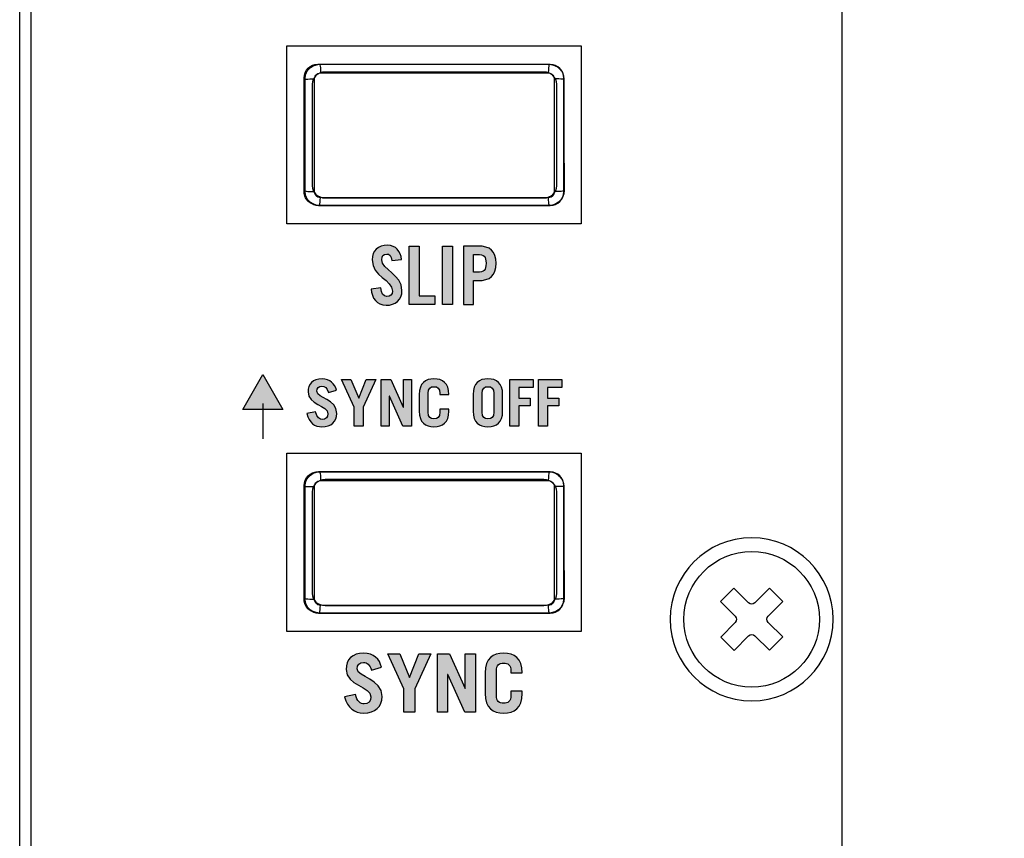
# Model space of a CAD drawing. Extents: x 0 to 11.8, y 0 to 14.3.
# Drawn here: x 0 to 1.7, y 7.5 to 8.9 of the extents above; entities that cross this region are included whole.
import ezdxf

# ---------------------------------------------------------------- set-up
doc = ezdxf.new("R2010")
doc.units = 0
doc.header["$MEASUREMENT"] = 0
for name, color, linetype in [('423_GRAY', 7, 'CONTINUOUS'), ('BLACK_LEXAN', 7, 'CONTINUOUS'), ('DARK_GRAY_LEXAN', 7, 'CONTINUOUS'), ('HARDWARE', 7, 'CONTINUOUS'), ('HOLES', 7, 'CONTINUOUS'), ('METAL', 7, 'CONTINUOUS'), ('OFF', 7, 'CONTINUOUS'), ('WHITE_TEXT_B', 7, 'CONTINUOUS')]:
    doc.layers.add(name, color=color, linetype=linetype)

# ---------------------------------------------------------------- blocks, each defined once
blk = doc.blocks.new('BLOCK_2')
at = {"layer": 'BLACK_LEXAN', "color": 7}
blk.add_open_spline([(5.038, 12.579), (5.038, 12.579), (5.038, 12.579), (5.038, 12.579), (5.0794, 12.579), (5.113, 12.6126), (5.113, 12.654), (5.113, 12.654), (5.113, 13.1), (5.113, 13.1), (5.113, 13.1), (5.113, 14.1), (5.113, 14.1), (5.113, 14.155), (5.068, 14.2), (5.013, 14.2), (5.013, 14.2), (3.963, 14.2), (3.963, 14.2), (3.908, 14.2), (3.863, 14.155), (3.863, 14.1), (3.863, 14.1), (3.863, 13.1), (3.863, 13.1), (3.863, 13.1), (3.863, 9.675), (3.863, 9.675), (3.863, 9.6198), (3.8182, 9.575), (3.763, 9.575), (3.763, 9.575), (3.7631, 9.575), (3.7631, 9.575), (3.7631, 9.575), (2.7624, 9.575), (2.7624, 9.575), (2.7624, 9.575), (2.7625, 9.575), (2.7625, 9.575), (2.7073, 9.575), (2.6625, 9.6198), (2.6625, 9.675), (2.6625, 9.675), (2.6625, 9.6749), (2.6625, 9.6749), (2.6625, 9.6749), (2.6625, 10.866), (2.6625, 10.866), (2.6625, 10.9157), (2.6989, 10.9569), (2.7464, 10.9646), (2.6977, 10.9654), (2.6585, 11.0051), (2.6585, 11.054), (2.6585, 11.054), (2.6585, 11.054), (2.6585, 11.054), (2.6585, 11.0427), (2.6493, 11.0335), (2.638, 11.0335), (2.6267, 11.0335), (2.6175, 11.0427), (2.6175, 11.054), (2.6175, 11.054), (2.6175, 11.054), (2.6175, 11.054), (2.6175, 11.0049), (2.5779, 10.965), (2.5288, 10.9646), (2.5763, 10.9568), (2.6125, 10.9157), (2.6125, 10.866), (2.6125, 10.866), (2.6125, 9.675), (2.6125, 9.675), (2.6125, 9.6198), (2.5677, 9.575), (2.5125, 9.575), (2.5125, 9.575), (2.5127, 9.575), (2.5127, 9.575), (2.5127, 9.575), (1.5129, 9.575), (1.5129, 9.575), (1.5129, 9.575), (1.513, 9.575), (1.513, 9.575), (1.4578, 9.575), (1.413, 9.6198), (1.413, 9.675), (1.413, 9.675), (1.413, 14.25), (1.413, 14.25), (1.413, 14.25), (0.05, 14.25), (0.05, 14.25), (0.0334, 14.25), (0.02, 14.2366), (0.02, 14.22), (0.02, 14.22), (0.02, 0.0498), (0.02, 0.0498), (0.02, 0.0334), (0.0335, 0.02), (0.05, 0.02), (0.05, 0.02), (3.862, 0.02), (3.862, 0.02), (3.862, 0.02), (3.862, 5.124), (3.862, 5.124), (3.862, 5.124), (5.113, 5.124), (5.113, 5.124), (5.113, 5.124), (5.113, 10.854), (5.113, 10.854), (5.113, 10.8954), (5.0794, 10.929), (5.038, 10.929), (5.038, 10.929), (5.038, 10.929), (5.038, 10.929), (4.969, 10.929), (4.913, 10.9849), (4.913, 11.054), (4.913, 11.054), (4.913, 12.454), (4.913, 12.454), (4.913, 12.523), (4.969, 12.579), (5.038, 12.579)], degree=3, knots=[0, 0, 0, 0, 1, 1, 1, 2, 2, 2, 3, 3, 3, 4, 4, 4, 5, 5, 5, 6, 6, 6, 7, 7, 7, 8, 8, 8, 9, 9, 9, 10, 10, 10, 11, 11, 11, 12, 12, 12, 13, 13, 13, 14, 14, 14, 15, 15, 15, 16, 16, 16, 17, 17, 17, 18, 18, 18, 19, 19, 19, 20, 20, 20, 21, 21, 21, 22, 22, 22, 23, 23, 23, 24, 24, 24, 25, 25, 25, 26, 26, 26, 27, 27, 27, 28, 28, 28, 29, 29, 29, 30, 30, 30, 31, 31, 31, 32, 32, 32, 33, 33, 33, 34, 34, 34, 35, 35, 35, 36, 36, 36, 37, 37, 37, 38, 38, 38, 39, 39, 39, 40, 40, 40, 41, 41, 41, 42, 42, 42, 43, 43, 43, 44, 44, 44, 44], dxfattribs=at)
blk = doc.blocks.new('BLOCK_407')
at = {"layer": '423_GRAY'}
h = blk.add_hatch(color=7, dxfattribs=at)
h.dxf.hatch_style = 2
h.paths.add_polyline_path([(0.3832, 8.2272), (0.4178, 8.2872), (0.4524, 8.2272)])
at = {"layer": '423_GRAY', "color": 7}
blk.add_lwpolyline([(0.3832, 8.2272), (0.4178, 8.2872), (0.4524, 8.2272), (0.3832, 8.2272)], dxfattribs=at)
blk = doc.blocks.new('BLOCK_406')
at = {"layer": '423_GRAY', "color": 7}
blk.add_lwpolyline([(0.4176, 8.2374), (0.4176, 8.1772)], dxfattribs=at)
at = {"layer": '423_GRAY'}
blk.add_blockref('BLOCK_407', (0, 0), dxfattribs=at)
blk = doc.blocks.new('BLOCK_428')
at = {"layer": '423_GRAY'}
h = blk.add_hatch(color=7, dxfattribs=at)
h.dxf.hatch_style = 2
edge = h.paths.add_edge_path()
edge.add_spline(control_points=[(0.5305, 8.2566), (0.5279, 8.2642), (0.5246, 8.2674), (0.5193, 8.2674), (0.5138, 8.2674), (0.5108, 8.2641), (0.5108, 8.2586), (0.5108, 8.2465), (0.545, 8.2456), (0.545, 8.2205), (0.545, 8.2068), (0.5356, 8.1976), (0.5195, 8.1976), (0.5071, 8.1976), (0.4974, 8.2044), (0.4933, 8.2202), (0.4933, 8.2202), (0.5084, 8.2234), (0.5084, 8.2234), (0.5102, 8.2137), (0.5157, 8.2103), (0.5203, 8.2103), (0.5256, 8.2103), (0.5297, 8.2139), (0.5297, 8.2199), (0.5297, 8.235), (0.4955, 8.2352), (0.4955, 8.2576), (0.4955, 8.2714), (0.5037, 8.28), (0.5196, 8.28), (0.5333, 8.28), (0.5416, 8.2719), (0.5443, 8.2606), (0.5443, 8.2606), (0.5305, 8.2566), (0.5305, 8.2566)], knot_values=[0, 0, 0, 0, 1, 1, 1, 2, 2, 2, 3, 3, 3, 4, 4, 4, 5, 5, 5, 6, 6, 6, 7, 7, 7, 8, 8, 8, 9, 9, 9, 10, 10, 10, 11, 11, 11, 12, 12, 12, 12], degree=3, periodic=1)
h = blk.add_hatch(color=7, dxfattribs=at)
h.dxf.hatch_style = 2
h.paths.add_polyline_path([(0.5826, 8.2466), (0.5956, 8.2789), (0.6119, 8.2789), (0.59, 8.2312), (0.59, 8.1988), (0.5747, 8.1988), (0.5747, 8.2312), (0.5528, 8.2789), (0.5692, 8.2789)])
h = blk.add_hatch(color=7, dxfattribs=at)
h.dxf.hatch_style = 2
h.paths.add_polyline_path([(0.6211, 8.1988), (0.6211, 8.2789), (0.6378, 8.2789), (0.6591, 8.2314), (0.6594, 8.2314), (0.6594, 8.2789), (0.6734, 8.2789), (0.6734, 8.1988), (0.6587, 8.1988), (0.6353, 8.2505), (0.6351, 8.2505), (0.6351, 8.1988)])
h = blk.add_hatch(color=7, dxfattribs=at)
h.dxf.hatch_style = 2
edge = h.paths.add_edge_path()
edge.add_spline(control_points=[(0.702, 8.2225), (0.702, 8.2136), (0.7059, 8.2112), (0.712, 8.2112), (0.7181, 8.2112), (0.722, 8.2136), (0.722, 8.2225), (0.722, 8.2225), (0.722, 8.2279), (0.722, 8.2279), (0.722, 8.2279), (0.7374, 8.2279), (0.7374, 8.2279), (0.7374, 8.2279), (0.7374, 8.2245), (0.7374, 8.2245), (0.7374, 8.2048), (0.7269, 8.1976), (0.712, 8.1976), (0.6972, 8.1976), (0.6867, 8.2048), (0.6867, 8.2245), (0.6867, 8.2245), (0.6867, 8.2532), (0.6867, 8.2532), (0.6867, 8.2729), (0.6972, 8.28), (0.712, 8.28), (0.7269, 8.28), (0.7374, 8.2729), (0.7374, 8.2532), (0.7374, 8.2532), (0.7374, 8.253), (0.7374, 8.253), (0.7374, 8.253), (0.722, 8.253), (0.722, 8.253), (0.722, 8.253), (0.722, 8.2552), (0.722, 8.2552), (0.722, 8.2641), (0.7181, 8.2665), (0.712, 8.2665), (0.7059, 8.2665), (0.702, 8.2641), (0.702, 8.2552), (0.702, 8.2552), (0.702, 8.2225), (0.702, 8.2225)], knot_values=[0, 0, 0, 0, 1, 1, 1, 2, 2, 2, 3, 3, 3, 4, 4, 4, 5, 5, 5, 6, 6, 6, 7, 7, 7, 8, 8, 8, 9, 9, 9, 10, 10, 10, 11, 11, 11, 12, 12, 12, 13, 13, 13, 14, 14, 14, 15, 15, 15, 16, 16, 16, 16], degree=3, periodic=1)
h = blk.add_hatch(color=7, dxfattribs=at)
h.dxf.hatch_style = 2
edge = h.paths.add_edge_path()
edge.add_spline(control_points=[(0.7794, 8.2532), (0.7794, 8.2729), (0.7898, 8.28), (0.8047, 8.28), (0.8196, 8.28), (0.83, 8.2729), (0.83, 8.2532), (0.83, 8.2532), (0.83, 8.2245), (0.83, 8.2245), (0.83, 8.2048), (0.8196, 8.1976), (0.8047, 8.1976), (0.7898, 8.1976), (0.7794, 8.2048), (0.7794, 8.2245), (0.7794, 8.2245), (0.7794, 8.2532), (0.7794, 8.2532)], knot_values=[0, 0, 0, 0, 1, 1, 1, 2, 2, 2, 3, 3, 3, 4, 4, 4, 5, 5, 5, 6, 6, 6, 6], degree=3, periodic=1)
edge = h.paths.add_edge_path()
edge.add_spline(control_points=[(0.7947, 8.2225), (0.7947, 8.2136), (0.7986, 8.2112), (0.8047, 8.2112), (0.8108, 8.2112), (0.8147, 8.2136), (0.8147, 8.2225), (0.8147, 8.2225), (0.8147, 8.2552), (0.8147, 8.2552), (0.8147, 8.2641), (0.8108, 8.2665), (0.8047, 8.2665), (0.7986, 8.2665), (0.7947, 8.2641), (0.7947, 8.2552), (0.7947, 8.2552), (0.7947, 8.2225), (0.7947, 8.2225)], knot_values=[0, 0, 0, 0, 1, 1, 1, 2, 2, 2, 3, 3, 3, 4, 4, 4, 5, 5, 5, 6, 6, 6, 6], degree=3, periodic=1)
h = blk.add_hatch(color=7, dxfattribs=at)
h.dxf.hatch_style = 2
h.paths.add_polyline_path([(0.8425, 8.1988), (0.8425, 8.2789), (0.8825, 8.2789), (0.8825, 8.2654), (0.8578, 8.2654), (0.8578, 8.2469), (0.8771, 8.2469), (0.8771, 8.2334), (0.8578, 8.2334), (0.8578, 8.1988)])
h = blk.add_hatch(color=7, dxfattribs=at)
h.dxf.hatch_style = 2
h.paths.add_polyline_path([(0.8918, 8.1988), (0.8918, 8.2789), (0.9318, 8.2789), (0.9318, 8.2654), (0.9071, 8.2654), (0.9071, 8.2469), (0.9265, 8.2469), (0.9265, 8.2334), (0.9071, 8.2334), (0.9071, 8.1988)])
for points in [[(0.5826, 8.2466), (0.5956, 8.2789), (0.6119, 8.2789), (0.59, 8.2312), (0.59, 8.1988), (0.5747, 8.1988), (0.5747, 8.2312), (0.5528, 8.2789), (0.5692, 8.2789), (0.5826, 8.2466)], [(0.6211, 8.1988), (0.6211, 8.2789), (0.6378, 8.2789), (0.6591, 8.2314), (0.6594, 8.2314), (0.6594, 8.2789), (0.6734, 8.2789), (0.6734, 8.1988), (0.6587, 8.1988), (0.6353, 8.2505), (0.6351, 8.2505), (0.6351, 8.1988), (0.6211, 8.1988)], [(0.8425, 8.1988), (0.8425, 8.2789), (0.8825, 8.2789), (0.8825, 8.2654), (0.8578, 8.2654), (0.8578, 8.2469), (0.8771, 8.2469), (0.8771, 8.2334), (0.8578, 8.2334), (0.8578, 8.1988), (0.8425, 8.1988)], [(0.8918, 8.1988), (0.8918, 8.2789), (0.9318, 8.2789), (0.9318, 8.2654), (0.9071, 8.2654), (0.9071, 8.2469), (0.9265, 8.2469), (0.9265, 8.2334), (0.9071, 8.2334), (0.9071, 8.1988), (0.8918, 8.1988)]]:
    blk.add_lwpolyline(points, dxfattribs=at)
for points, knots in [([(0.5305, 8.2566), (0.5279, 8.2642), (0.5246, 8.2674), (0.5193, 8.2674), (0.5138, 8.2674), (0.5108, 8.2641), (0.5108, 8.2586), (0.5108, 8.2465), (0.545, 8.2456), (0.545, 8.2205), (0.545, 8.2068), (0.5356, 8.1976), (0.5195, 8.1976), (0.5071, 8.1976), (0.4974, 8.2044), (0.4933, 8.2202), (0.4933, 8.2202), (0.5084, 8.2234), (0.5084, 8.2234), (0.5102, 8.2137), (0.5157, 8.2103), (0.5203, 8.2103), (0.5256, 8.2103), (0.5297, 8.2139), (0.5297, 8.2199), (0.5297, 8.235), (0.4955, 8.2352), (0.4955, 8.2576), (0.4955, 8.2714), (0.5037, 8.28), (0.5196, 8.28), (0.5333, 8.28), (0.5416, 8.2719), (0.5443, 8.2606), (0.5443, 8.2606), (0.5305, 8.2566), (0.5305, 8.2566)], [0, 0, 0, 0, 1, 1, 1, 2, 2, 2, 3, 3, 3, 4, 4, 4, 5, 5, 5, 6, 6, 6, 7, 7, 7, 8, 8, 8, 9, 9, 9, 10, 10, 10, 11, 11, 11, 12, 12, 12, 12]), ([(0.702, 8.2225), (0.702, 8.2136), (0.7059, 8.2112), (0.712, 8.2112), (0.7181, 8.2112), (0.722, 8.2136), (0.722, 8.2225), (0.722, 8.2225), (0.722, 8.2279), (0.722, 8.2279), (0.722, 8.2279), (0.7374, 8.2279), (0.7374, 8.2279), (0.7374, 8.2279), (0.7374, 8.2245), (0.7374, 8.2245), (0.7374, 8.2048), (0.7269, 8.1976), (0.712, 8.1976), (0.6972, 8.1976), (0.6867, 8.2048), (0.6867, 8.2245), (0.6867, 8.2245), (0.6867, 8.2532), (0.6867, 8.2532), (0.6867, 8.2729), (0.6972, 8.28), (0.712, 8.28), (0.7269, 8.28), (0.7374, 8.2729), (0.7374, 8.2532), (0.7374, 8.2532), (0.7374, 8.253), (0.7374, 8.253), (0.7374, 8.253), (0.722, 8.253), (0.722, 8.253), (0.722, 8.253), (0.722, 8.2552), (0.722, 8.2552), (0.722, 8.2641), (0.7181, 8.2665), (0.712, 8.2665), (0.7059, 8.2665), (0.702, 8.2641), (0.702, 8.2552), (0.702, 8.2552), (0.702, 8.2225), (0.702, 8.2225)], [0, 0, 0, 0, 1, 1, 1, 2, 2, 2, 3, 3, 3, 4, 4, 4, 5, 5, 5, 6, 6, 6, 7, 7, 7, 8, 8, 8, 9, 9, 9, 10, 10, 10, 11, 11, 11, 12, 12, 12, 13, 13, 13, 14, 14, 14, 15, 15, 15, 16, 16, 16, 16]), ([(0.7794, 8.2532), (0.7794, 8.2729), (0.7898, 8.28), (0.8047, 8.28), (0.8196, 8.28), (0.83, 8.2729), (0.83, 8.2532), (0.83, 8.2532), (0.83, 8.2245), (0.83, 8.2245), (0.83, 8.2048), (0.8196, 8.1976), (0.8047, 8.1976), (0.7898, 8.1976), (0.7794, 8.2048), (0.7794, 8.2245), (0.7794, 8.2245), (0.7794, 8.2532), (0.7794, 8.2532)], [0, 0, 0, 0, 1, 1, 1, 2, 2, 2, 3, 3, 3, 4, 4, 4, 5, 5, 5, 6, 6, 6, 6]), ([(0.7947, 8.2225), (0.7947, 8.2136), (0.7986, 8.2112), (0.8047, 8.2112), (0.8108, 8.2112), (0.8147, 8.2136), (0.8147, 8.2225), (0.8147, 8.2225), (0.8147, 8.2552), (0.8147, 8.2552), (0.8147, 8.2641), (0.8108, 8.2665), (0.8047, 8.2665), (0.7986, 8.2665), (0.7947, 8.2641), (0.7947, 8.2552), (0.7947, 8.2552), (0.7947, 8.2225), (0.7947, 8.2225)], [0, 0, 0, 0, 1, 1, 1, 2, 2, 2, 3, 3, 3, 4, 4, 4, 5, 5, 5, 6, 6, 6, 6])]:
    blk.add_open_spline(points, degree=3, knots=knots, dxfattribs=at)
blk = doc.blocks.new('BLOCK_443')
at = {"layer": 'WHITE_TEXT_B'}
h = blk.add_hatch(color=7, dxfattribs=at)
h.dxf.hatch_style = 2
edge = h.paths.add_edge_path()
edge.add_spline(control_points=[(0.6047, 7.7795), (0.6015, 7.7889), (0.5974, 7.793), (0.5907, 7.793), (0.5839, 7.793), (0.5801, 7.7888), (0.5801, 7.782), (0.5801, 7.7669), (0.6229, 7.7658), (0.6229, 7.7344), (0.6229, 7.7172), (0.6111, 7.7058), (0.591, 7.7058), (0.5754, 7.7058), (0.5633, 7.7143), (0.5582, 7.734), (0.5582, 7.734), (0.5771, 7.738), (0.5771, 7.738), (0.5793, 7.7259), (0.5863, 7.7216), (0.5919, 7.7216), (0.5986, 7.7216), (0.6037, 7.7261), (0.6037, 7.7336), (0.6037, 7.7524), (0.561, 7.7527), (0.561, 7.7808), (0.561, 7.798), (0.5713, 7.8088), (0.5911, 7.8088), (0.6082, 7.8088), (0.6186, 7.7987), (0.6219, 7.7845), (0.6219, 7.7845), (0.6047, 7.7795), (0.6047, 7.7795)], knot_values=[0, 0, 0, 0, 1, 1, 1, 2, 2, 2, 3, 3, 3, 4, 4, 4, 5, 5, 5, 6, 6, 6, 7, 7, 7, 8, 8, 8, 9, 9, 9, 10, 10, 10, 11, 11, 11, 12, 12, 12, 12], degree=3, periodic=1)
h = blk.add_hatch(color=7, dxfattribs=at)
h.dxf.hatch_style = 2
h.paths.add_polyline_path([(0.6699, 7.767), (0.6861, 7.8074), (0.7065, 7.8074), (0.6792, 7.7477), (0.6792, 7.7072), (0.66, 7.7072), (0.66, 7.7477), (0.6327, 7.8074), (0.6531, 7.8074)])
h = blk.add_hatch(color=7, dxfattribs=at)
h.dxf.hatch_style = 2
h.paths.add_polyline_path([(0.7179, 7.7072), (0.7179, 7.8074), (0.7389, 7.8074), (0.7656, 7.748), (0.7658, 7.748), (0.7658, 7.8074), (0.7833, 7.8074), (0.7833, 7.7072), (0.765, 7.7072), (0.7357, 7.7719), (0.7354, 7.7719), (0.7354, 7.7072)])
h = blk.add_hatch(color=7, dxfattribs=at)
h.dxf.hatch_style = 2
edge = h.paths.add_edge_path()
edge.add_spline(control_points=[(0.8192, 7.7369), (0.8192, 7.7258), (0.824, 7.7227), (0.8317, 7.7227), (0.8393, 7.7227), (0.8442, 7.7258), (0.8442, 7.7369), (0.8442, 7.7369), (0.8442, 7.7436), (0.8442, 7.7436), (0.8442, 7.7436), (0.8633, 7.7436), (0.8633, 7.7436), (0.8633, 7.7436), (0.8633, 7.7394), (0.8633, 7.7394), (0.8633, 7.7147), (0.8503, 7.7058), (0.8317, 7.7058), (0.8131, 7.7058), (0.8, 7.7147), (0.8, 7.7394), (0.8, 7.7394), (0.8, 7.7752), (0.8, 7.7752), (0.8, 7.7999), (0.8131, 7.8088), (0.8317, 7.8088), (0.8503, 7.8088), (0.8633, 7.7999), (0.8633, 7.7752), (0.8633, 7.7752), (0.8633, 7.7749), (0.8633, 7.7749), (0.8633, 7.7749), (0.8442, 7.7749), (0.8442, 7.7749), (0.8442, 7.7749), (0.8442, 7.7777), (0.8442, 7.7777), (0.8442, 7.7888), (0.8393, 7.7919), (0.8317, 7.7919), (0.824, 7.7919), (0.8192, 7.7888), (0.8192, 7.7777), (0.8192, 7.7777), (0.8192, 7.7369), (0.8192, 7.7369)], knot_values=[0, 0, 0, 0, 1, 1, 1, 2, 2, 2, 3, 3, 3, 4, 4, 4, 5, 5, 5, 6, 6, 6, 7, 7, 7, 8, 8, 8, 9, 9, 9, 10, 10, 10, 11, 11, 11, 12, 12, 12, 13, 13, 13, 14, 14, 14, 15, 15, 15, 16, 16, 16, 16], degree=3, periodic=1)
for points in [[(0.6699, 7.767), (0.6861, 7.8074), (0.7065, 7.8074), (0.6792, 7.7477), (0.6792, 7.7072), (0.66, 7.7072), (0.66, 7.7477), (0.6327, 7.8074), (0.6531, 7.8074), (0.6699, 7.767)], [(0.7179, 7.7072), (0.7179, 7.8074), (0.7389, 7.8074), (0.7656, 7.748), (0.7658, 7.748), (0.7658, 7.8074), (0.7833, 7.8074), (0.7833, 7.7072), (0.765, 7.7072), (0.7357, 7.7719), (0.7354, 7.7719), (0.7354, 7.7072), (0.7179, 7.7072)]]:
    blk.add_lwpolyline(points, dxfattribs=at)
for points, knots in [([(0.6047, 7.7795), (0.6015, 7.7889), (0.5974, 7.793), (0.5907, 7.793), (0.5839, 7.793), (0.5801, 7.7888), (0.5801, 7.782), (0.5801, 7.7669), (0.6229, 7.7658), (0.6229, 7.7344), (0.6229, 7.7172), (0.6111, 7.7058), (0.591, 7.7058), (0.5754, 7.7058), (0.5633, 7.7143), (0.5582, 7.734), (0.5582, 7.734), (0.5771, 7.738), (0.5771, 7.738), (0.5793, 7.7259), (0.5863, 7.7216), (0.5919, 7.7216), (0.5986, 7.7216), (0.6037, 7.7261), (0.6037, 7.7336), (0.6037, 7.7524), (0.561, 7.7527), (0.561, 7.7808), (0.561, 7.798), (0.5713, 7.8088), (0.5911, 7.8088), (0.6082, 7.8088), (0.6186, 7.7987), (0.6219, 7.7845), (0.6219, 7.7845), (0.6047, 7.7795), (0.6047, 7.7795)], [0, 0, 0, 0, 1, 1, 1, 2, 2, 2, 3, 3, 3, 4, 4, 4, 5, 5, 5, 6, 6, 6, 7, 7, 7, 8, 8, 8, 9, 9, 9, 10, 10, 10, 11, 11, 11, 12, 12, 12, 12]), ([(0.8192, 7.7369), (0.8192, 7.7258), (0.824, 7.7227), (0.8317, 7.7227), (0.8393, 7.7227), (0.8442, 7.7258), (0.8442, 7.7369), (0.8442, 7.7369), (0.8442, 7.7436), (0.8442, 7.7436), (0.8442, 7.7436), (0.8633, 7.7436), (0.8633, 7.7436), (0.8633, 7.7436), (0.8633, 7.7394), (0.8633, 7.7394), (0.8633, 7.7147), (0.8503, 7.7058), (0.8317, 7.7058), (0.8131, 7.7058), (0.8, 7.7147), (0.8, 7.7394), (0.8, 7.7394), (0.8, 7.7752), (0.8, 7.7752), (0.8, 7.7999), (0.8131, 7.8088), (0.8317, 7.8088), (0.8503, 7.8088), (0.8633, 7.7999), (0.8633, 7.7752), (0.8633, 7.7752), (0.8633, 7.7749), (0.8633, 7.7749), (0.8633, 7.7749), (0.8442, 7.7749), (0.8442, 7.7749), (0.8442, 7.7749), (0.8442, 7.7777), (0.8442, 7.7777), (0.8442, 7.7888), (0.8393, 7.7919), (0.8317, 7.7919), (0.824, 7.7919), (0.8192, 7.7888), (0.8192, 7.7777), (0.8192, 7.7777), (0.8192, 7.7369), (0.8192, 7.7369)], [0, 0, 0, 0, 1, 1, 1, 2, 2, 2, 3, 3, 3, 4, 4, 4, 5, 5, 5, 6, 6, 6, 7, 7, 7, 8, 8, 8, 9, 9, 9, 10, 10, 10, 11, 11, 11, 12, 12, 12, 13, 13, 13, 14, 14, 14, 15, 15, 15, 16, 16, 16, 16])]:
    blk.add_open_spline(points, degree=3, knots=knots, dxfattribs=at)
blk = doc.blocks.new('BLOCK_448')
at = {"layer": 'WHITE_TEXT_B'}
h = blk.add_hatch(color=7, dxfattribs=at)
h.dxf.hatch_style = 2
edge = h.paths.add_edge_path()
edge.add_spline(control_points=[(0.6398, 8.4833), (0.6391, 8.4919), (0.6346, 8.4944), (0.6307, 8.4944), (0.6251, 8.4944), (0.6221, 8.4908), (0.6221, 8.4845), (0.6221, 8.4674), (0.657, 8.4592), (0.657, 8.432), (0.657, 8.4155), (0.6459, 8.4064), (0.6298, 8.4064), (0.6139, 8.4064), (0.6047, 8.4191), (0.604, 8.4341), (0.604, 8.4341), (0.6204, 8.4365), (0.6204, 8.4365), (0.6211, 8.4264), (0.6251, 8.4214), (0.6307, 8.4214), (0.6366, 8.4214), (0.6407, 8.4245), (0.6407, 8.4305), (0.6407, 8.4504), (0.6057, 8.4556), (0.6057, 8.4844), (0.6057, 8.5003), (0.6154, 8.5094), (0.6323, 8.5094), (0.6464, 8.5094), (0.6547, 8.4992), (0.6562, 8.4851), (0.6562, 8.4851), (0.6398, 8.4833), (0.6398, 8.4833)], knot_values=[0, 0, 0, 0, 1, 1, 1, 2, 2, 2, 3, 3, 3, 4, 4, 4, 5, 5, 5, 6, 6, 6, 7, 7, 7, 8, 8, 8, 9, 9, 9, 10, 10, 10, 11, 11, 11, 12, 12, 12, 12], degree=3, periodic=1)
h = blk.add_hatch(color=7, dxfattribs=at)
h.dxf.hatch_style = 2
h.paths.add_polyline_path([(0.6693, 8.4077), (0.6693, 8.508), (0.6865, 8.508), (0.6865, 8.4227), (0.7136, 8.4227), (0.7136, 8.4077)])
h = blk.add_hatch(color=7, dxfattribs=at)
h.dxf.hatch_style = 2
h.paths.add_polyline_path([(0.7265, 8.4077), (0.7265, 8.508), (0.7437, 8.508), (0.7437, 8.4077)])
h = blk.add_hatch(color=7, dxfattribs=at)
h.dxf.hatch_style = 2
edge = h.paths.add_edge_path()
edge.add_spline(control_points=[(0.7628, 8.4077), (0.7628, 8.4077), (0.7628, 8.508), (0.7628, 8.508), (0.7628, 8.508), (0.7875, 8.508), (0.7875, 8.508), (0.8087, 8.508), (0.8186, 8.4998), (0.8186, 8.4784), (0.8186, 8.457), (0.8087, 8.4488), (0.7875, 8.4488), (0.7875, 8.4488), (0.78, 8.4488), (0.78, 8.4488), (0.78, 8.4488), (0.78, 8.4077), (0.78, 8.4077), (0.78, 8.4077), (0.7628, 8.4077), (0.7628, 8.4077)], knot_values=[0, 0, 0, 0, 1, 1, 1, 2, 2, 2, 3, 3, 3, 4, 4, 4, 5, 5, 5, 6, 6, 6, 7, 7, 7, 7], degree=3, periodic=1)
edge = h.paths.add_edge_path()
edge.add_spline(control_points=[(0.78, 8.463), (0.78, 8.463), (0.7866, 8.463), (0.7866, 8.463), (0.7979, 8.463), (0.8014, 8.4665), (0.8014, 8.4784), (0.8014, 8.4903), (0.7979, 8.4938), (0.7866, 8.4938), (0.7866, 8.4938), (0.78, 8.4938), (0.78, 8.4938), (0.78, 8.4938), (0.78, 8.463), (0.78, 8.463)], knot_values=[0, 0, 0, 0, 1, 1, 1, 2, 2, 2, 3, 3, 3, 4, 4, 4, 5, 5, 5, 5], degree=3, periodic=1)
for points in [[(0.6693, 8.4077), (0.6693, 8.508), (0.6865, 8.508), (0.6865, 8.4227), (0.7136, 8.4227), (0.7136, 8.4077), (0.6693, 8.4077)], [(0.7265, 8.4077), (0.7265, 8.508), (0.7437, 8.508), (0.7437, 8.4077), (0.7265, 8.4077)]]:
    blk.add_lwpolyline(points, dxfattribs=at)
for points, knots in [([(0.6398, 8.4833), (0.6391, 8.4919), (0.6346, 8.4944), (0.6307, 8.4944), (0.6251, 8.4944), (0.6221, 8.4908), (0.6221, 8.4845), (0.6221, 8.4674), (0.657, 8.4592), (0.657, 8.432), (0.657, 8.4155), (0.6459, 8.4064), (0.6298, 8.4064), (0.6139, 8.4064), (0.6047, 8.4191), (0.604, 8.4341), (0.604, 8.4341), (0.6204, 8.4365), (0.6204, 8.4365), (0.6211, 8.4264), (0.6251, 8.4214), (0.6307, 8.4214), (0.6366, 8.4214), (0.6407, 8.4245), (0.6407, 8.4305), (0.6407, 8.4504), (0.6057, 8.4556), (0.6057, 8.4844), (0.6057, 8.5003), (0.6154, 8.5094), (0.6323, 8.5094), (0.6464, 8.5094), (0.6547, 8.4992), (0.6562, 8.4851), (0.6562, 8.4851), (0.6398, 8.4833), (0.6398, 8.4833)], [0, 0, 0, 0, 1, 1, 1, 2, 2, 2, 3, 3, 3, 4, 4, 4, 5, 5, 5, 6, 6, 6, 7, 7, 7, 8, 8, 8, 9, 9, 9, 10, 10, 10, 11, 11, 11, 12, 12, 12, 12]), ([(0.7628, 8.4077), (0.7628, 8.4077), (0.7628, 8.508), (0.7628, 8.508), (0.7628, 8.508), (0.7875, 8.508), (0.7875, 8.508), (0.8087, 8.508), (0.8186, 8.4998), (0.8186, 8.4784), (0.8186, 8.457), (0.8087, 8.4488), (0.7875, 8.4488), (0.7875, 8.4488), (0.78, 8.4488), (0.78, 8.4488), (0.78, 8.4488), (0.78, 8.4077), (0.78, 8.4077), (0.78, 8.4077), (0.7628, 8.4077), (0.7628, 8.4077)], [0, 0, 0, 0, 1, 1, 1, 2, 2, 2, 3, 3, 3, 4, 4, 4, 5, 5, 5, 6, 6, 6, 7, 7, 7, 7]), ([(0.78, 8.463), (0.78, 8.463), (0.7866, 8.463), (0.7866, 8.463), (0.7979, 8.463), (0.8014, 8.4665), (0.8014, 8.4784), (0.8014, 8.4903), (0.7979, 8.4938), (0.7866, 8.4938), (0.7866, 8.4938), (0.78, 8.4938), (0.78, 8.4938), (0.78, 8.4938), (0.78, 8.463), (0.78, 8.463)], [0, 0, 0, 0, 1, 1, 1, 2, 2, 2, 3, 3, 3, 4, 4, 4, 5, 5, 5, 5])]:
    blk.add_open_spline(points, degree=3, knots=knots, dxfattribs=at)
blk = doc.blocks.new('BLOCK_767')
at = {"layer": 'HARDWARE', "color": 7}
for points in [[(1.3113, 7.8976), (1.2862, 7.8724)], [(1.2527, 7.8388), (1.2276, 7.8136)], [(1.3114, 7.8366), (1.2886, 7.8137)]]:
    blk.add_lwpolyline(points, dxfattribs=at)
for points, knots in [([(1.3745, 7.867), (1.3745, 7.9313), (1.3223, 7.9835), (1.258, 7.9835), (1.1937, 7.9835), (1.1415, 7.9313), (1.1415, 7.867), (1.1415, 7.8027), (1.1937, 7.7505), (1.258, 7.7505), (1.3223, 7.7505), (1.3745, 7.8027), (1.3745, 7.867)], [0, 0, 0, 0, 1, 1, 1, 2, 2, 2, 3, 3, 3, 4, 4, 4, 4]), ([(1.2633, 7.8952), (1.2633, 7.8952), (1.2884, 7.9204), (1.2884, 7.9204), (1.2884, 7.9204), (1.3113, 7.8976), (1.3113, 7.8976), (1.3113, 7.8976), (1.2862, 7.8724), (1.2862, 7.8724), (1.2832, 7.8694), (1.2833, 7.8647), (1.2862, 7.8617), (1.2862, 7.8617), (1.3114, 7.8366), (1.3114, 7.8366), (1.3114, 7.8366), (1.2886, 7.8137), (1.2886, 7.8137), (1.2886, 7.8137), (1.2634, 7.8388), (1.2634, 7.8388), (1.2604, 7.8418), (1.2557, 7.8418), (1.2527, 7.8388), (1.2527, 7.8388), (1.2276, 7.8136), (1.2276, 7.8136), (1.2276, 7.8136), (1.2047, 7.8364), (1.2047, 7.8364), (1.2047, 7.8364), (1.2298, 7.8616), (1.2298, 7.8616), (1.2328, 7.8646), (1.2328, 7.8693), (1.2298, 7.8723), (1.2298, 7.8723), (1.2046, 7.8974), (1.2046, 7.8974), (1.2046, 7.8974), (1.2274, 7.9203), (1.2274, 7.9203), (1.2274, 7.9203), (1.2526, 7.8952), (1.2526, 7.8952), (1.2556, 7.8922), (1.2603, 7.8923), (1.2633, 7.8952)], [0, 0, 0, 0, 1, 1, 1, 2, 2, 2, 3, 3, 3, 4, 4, 4, 5, 5, 5, 6, 6, 6, 7, 7, 7, 8, 8, 8, 9, 9, 9, 10, 10, 10, 11, 11, 11, 12, 12, 12, 13, 13, 13, 14, 14, 14, 15, 15, 15, 16, 16, 16, 16])]:
    blk.add_open_spline(points, degree=3, knots=knots, dxfattribs=at)
blk = doc.blocks.new('BLOCK_766')
at = {"layer": 'HARDWARE'}
blk.add_blockref('BLOCK_767', (0, 0), dxfattribs=at)
blk = doc.blocks.new('BLOCK_862')
at = {"layer": 'OFF', "color": 7}
for points in [[(0.4901, 8.7949), (0.4907, 8.8005), (0.4926, 8.8059), (0.4957, 8.8107), (0.4997, 8.8147), (0.5045, 8.8178), (0.5098, 8.8196), (0.5155, 8.8203)], [(0.5155, 8.8203), (0.6139, 8.8205), (0.7127, 8.8206), (0.8115, 8.8205), (0.91, 8.8203)], [(0.5155, 8.8203), (0.5159, 8.8195), (0.5163, 8.8173), (0.5167, 8.8141), (0.5169, 8.81), (0.517, 8.8054)], [(0.91, 8.8203), (0.9095, 8.8195), (0.9092, 8.8173), (0.9088, 8.8141), (0.9086, 8.81), (0.9085, 8.8054)], [(0.91, 8.8203), (0.9156, 8.8196), (0.921, 8.8178), (0.9258, 8.8147), (0.9298, 8.8107), (0.9328, 8.8059), (0.9347, 8.8005), (0.9354, 8.7949)], [(0.5069, 8.7951), (0.5071, 8.7974), (0.5079, 8.7996), (0.5091, 8.8015), (0.5107, 8.8032), (0.5126, 8.8044), (0.5147, 8.8051), (0.517, 8.8054)], [(0.517, 8.8054), (0.6147, 8.8056), (0.7127, 8.8057), (0.8108, 8.8056), (0.9085, 8.8054)], [(0.9085, 8.8054), (0.9108, 8.8051), (0.9129, 8.8044), (0.9148, 8.8032), (0.9164, 8.8015), (0.9176, 8.7996), (0.9183, 8.7974), (0.9186, 8.7951)], [(0.4901, 8.7949), (0.4908, 8.7949), (0.4926, 8.795), (0.4953, 8.795), (0.4988, 8.7951)], [(0.4901, 8.6988), (0.4901, 8.7949)], [(0.4988, 8.7951), (0.5069, 8.7951)], [(0.5068, 8.698), (0.5069, 8.7951)], [(0.9354, 8.7949), (0.9347, 8.7949), (0.9329, 8.795), (0.9302, 8.795), (0.9267, 8.7951), (0.9186, 8.7951)], [(0.9186, 8.7951), (0.9186, 8.698)], [(0.9354, 8.7949), (0.9354, 8.6988)], [(0.4899, 8.6033), (0.4901, 8.6988)], [(0.5066, 8.6015), (0.5068, 8.698)], [(0.9186, 8.698), (0.9188, 8.6015)], [(0.9354, 8.6988), (0.9356, 8.6033)], [(0.4899, 8.6033), (0.4905, 8.6028), (0.4923, 8.6024), (0.495, 8.602), (0.4985, 8.6017), (0.5025, 8.6015), (0.5066, 8.6015)], [(0.5152, 8.5779), (0.5095, 8.5785), (0.5042, 8.5804), (0.4994, 8.5835), (0.4954, 8.5875), (0.4924, 8.5923), (0.4905, 8.5977), (0.4899, 8.6033)], [(0.5167, 8.5912), (0.5144, 8.5914), (0.5123, 8.5922), (0.5104, 8.5934), (0.5088, 8.595), (0.5076, 8.597), (0.5069, 8.5992), (0.5066, 8.6015)], [(0.9188, 8.6015), (0.9186, 8.5992), (0.9179, 8.597), (0.9167, 8.595), (0.9151, 8.5934), (0.9132, 8.5922), (0.9111, 8.5914), (0.9088, 8.5912)], [(0.9356, 8.6033), (0.935, 8.5977), (0.9331, 8.5923), (0.9301, 8.5875), (0.9261, 8.5835), (0.9213, 8.5804), (0.9159, 8.5785), (0.9103, 8.5779)], [(0.9356, 8.6033), (0.9349, 8.6028), (0.9331, 8.6024), (0.9304, 8.602), (0.927, 8.6017), (0.923, 8.6015), (0.9188, 8.6015)], [(0.5152, 8.5779), (0.5156, 8.5786), (0.516, 8.5805), (0.5163, 8.5834), (0.5165, 8.587), (0.5167, 8.5912)], [(0.9088, 8.5912), (0.811, 8.5909), (0.7127, 8.5909), (0.6145, 8.5909), (0.5167, 8.5912)], [(0.9103, 8.5779), (0.9099, 8.5786), (0.9095, 8.5805), (0.9092, 8.5834), (0.9089, 8.587), (0.9088, 8.5912)], [(0.9103, 8.5779), (0.8117, 8.5777), (0.7127, 8.5776), (0.6138, 8.5777), (0.5152, 8.5779)]]:
    blk.add_lwpolyline(points, dxfattribs=at)
blk = doc.blocks.new('BLOCK_863')
at = {"layer": 'OFF', "color": 7}
for points in [[(0.9353, 8.601), (0.9353, 8.588), (0.9248, 8.5776), (0.9119, 8.5776), (0.9119, 8.5776), (0.5138, 8.5776), (0.5138, 8.5776), (0.5008, 8.5776), (0.4903, 8.588), (0.4903, 8.601), (0.4903, 8.601), (0.4903, 8.7967), (0.4903, 8.7967), (0.4903, 8.8096), (0.5008, 8.8201), (0.5138, 8.8201), (0.5138, 8.8201), (0.9119, 8.8201), (0.9119, 8.8201), (0.9248, 8.8201), (0.9353, 8.8096), (0.9353, 8.7967), (0.9353, 8.7967), (0.9353, 8.601), (0.9353, 8.601)], [(0.9353, 8.601), (0.9353, 8.588), (0.9248, 8.5776), (0.9119, 8.5776), (0.9119, 8.5776), (0.5138, 8.5776), (0.5138, 8.5776), (0.5008, 8.5776), (0.4903, 8.588), (0.4903, 8.601), (0.4903, 8.601), (0.4903, 8.7967), (0.4903, 8.7967), (0.4903, 8.8096), (0.5008, 8.8201), (0.5138, 8.8201), (0.5138, 8.8201), (0.9119, 8.8201), (0.9119, 8.8201), (0.9248, 8.8201), (0.9353, 8.8096), (0.9353, 8.7967), (0.9353, 8.7967), (0.9353, 8.601), (0.9353, 8.601)], [(0.9353, 8.601), (0.9353, 8.588), (0.9248, 8.5776), (0.9119, 8.5776), (0.9119, 8.5776), (0.5138, 8.5776), (0.5138, 8.5776), (0.5008, 8.5776), (0.4903, 8.588), (0.4903, 8.601), (0.4903, 8.601), (0.4903, 8.7967), (0.4903, 8.7967), (0.4903, 8.8096), (0.5008, 8.8201), (0.5138, 8.8201), (0.5138, 8.8201), (0.9119, 8.8201), (0.9119, 8.8201), (0.9248, 8.8201), (0.9353, 8.8096), (0.9353, 8.7967), (0.9353, 8.7967), (0.9353, 8.601), (0.9353, 8.601)], [(0.9229, 8.6115), (0.9229, 8.6), (0.913, 8.5907), (0.9008, 8.5907), (0.9008, 8.5907), (0.5248, 8.5907), (0.5248, 8.5907), (0.5126, 8.5907), (0.5027, 8.6), (0.5027, 8.6115), (0.5027, 8.6115), (0.5027, 8.7862), (0.5027, 8.7862), (0.5027, 8.7977), (0.5126, 8.807), (0.5248, 8.807), (0.5248, 8.807), (0.9008, 8.807), (0.9008, 8.807), (0.913, 8.807), (0.9229, 8.7977), (0.9229, 8.7862), (0.9229, 8.7862), (0.9229, 8.6115), (0.9229, 8.6115)]]:
    blk.add_open_spline(points, degree=3, knots=[0, 0, 0, 0, 1, 1, 1, 2, 2, 2, 3, 3, 3, 4, 4, 4, 5, 5, 5, 6, 6, 6, 7, 7, 7, 8, 8, 8, 8], dxfattribs=at)
blk = doc.blocks.new('BLOCK_865')
at = {"layer": 'OFF', "color": 7}
blk.add_open_spline([(0.4972, 8.5833), (0.4921, 8.5876), (0.4888, 8.594), (0.4888, 8.6013), (0.4888, 8.6013), (0.4888, 8.797), (0.4888, 8.797), (0.4888, 8.8099), (0.4993, 8.8204), (0.5122, 8.8204), (0.5122, 8.8204), (0.9103, 8.8204), (0.9103, 8.8204), (0.9188, 8.8204), (0.9262, 8.8159), (0.9303, 8.8091)], degree=3, knots=[0, 0, 0, 0, 1, 1, 1, 2, 2, 2, 3, 3, 3, 4, 4, 4, 5, 5, 5, 5], dxfattribs=at)
blk = doc.blocks.new('BLOCK_864')
at = {"layer": 'OFF'}
blk.add_blockref('BLOCK_865', (0, 0), dxfattribs=at)
blk = doc.blocks.new('BLOCK_861')
at = {"layer": 'OFF'}
for name in ['BLOCK_864', 'BLOCK_862', 'BLOCK_863']:
    blk.add_blockref(name, (0, 0), dxfattribs=at)
blk = doc.blocks.new('BLOCK_867')
at = {"layer": 'OFF', "color": 7}
for points in [[(0.4901, 8.0948), (0.4907, 8.1004), (0.4926, 8.1058), (0.4957, 8.1106), (0.4997, 8.1146), (0.5045, 8.1177), (0.5098, 8.1195), (0.5155, 8.1202)], [(0.5069, 8.095), (0.5071, 8.0973), (0.5079, 8.0995), (0.5091, 8.1014), (0.5107, 8.1031), (0.5126, 8.1043), (0.5147, 8.105), (0.517, 8.1053)], [(0.5155, 8.1202), (0.6139, 8.1204), (0.7127, 8.1205), (0.8115, 8.1204), (0.91, 8.1202)], [(0.5155, 8.1202), (0.5159, 8.1194), (0.5163, 8.1172), (0.5167, 8.114), (0.5169, 8.1098), (0.517, 8.1053)], [(0.517, 8.1053), (0.6147, 8.1055), (0.7127, 8.1056), (0.8108, 8.1055), (0.9085, 8.1053)], [(0.91, 8.1202), (0.9095, 8.1194), (0.9092, 8.1172), (0.9088, 8.114), (0.9086, 8.1098), (0.9085, 8.1053)], [(0.9085, 8.1053), (0.9108, 8.105), (0.9129, 8.1043), (0.9148, 8.1031), (0.9164, 8.1014), (0.9176, 8.0995), (0.9183, 8.0973), (0.9186, 8.095)], [(0.91, 8.1202), (0.9156, 8.1195), (0.921, 8.1177), (0.9258, 8.1146), (0.9298, 8.1106), (0.9328, 8.1058), (0.9347, 8.1004), (0.9354, 8.0948)], [(0.4901, 8.0948), (0.4908, 8.0948), (0.4926, 8.0949), (0.4953, 8.0949), (0.4988, 8.095)], [(0.4901, 7.9987), (0.4901, 8.0948)], [(0.4988, 8.095), (0.5069, 8.095)], [(0.5068, 7.9979), (0.5069, 8.095)], [(0.9354, 8.0948), (0.9347, 8.0948), (0.9329, 8.0949), (0.9302, 8.0949), (0.9267, 8.095), (0.9186, 8.095)], [(0.9186, 8.095), (0.9186, 7.9979)], [(0.9354, 8.0948), (0.9354, 7.9987)], [(0.4899, 7.9032), (0.4901, 7.9987)], [(0.5066, 7.9014), (0.5068, 7.9979)], [(0.9186, 7.9979), (0.9188, 7.9014)], [(0.9354, 7.9987), (0.9356, 7.9032)], [(0.4899, 7.9032), (0.4905, 7.9027), (0.4923, 7.9023), (0.495, 7.9019), (0.4985, 7.9016), (0.5025, 7.9014), (0.5066, 7.9014)], [(0.5152, 7.8778), (0.5095, 7.8784), (0.5042, 7.8803), (0.4994, 7.8834), (0.4954, 7.8874), (0.4924, 7.8922), (0.4905, 7.8976), (0.4899, 7.9032)], [(0.9356, 7.9032), (0.935, 7.8976), (0.9331, 7.8922), (0.9301, 7.8874), (0.9261, 7.8834), (0.9213, 7.8803), (0.9159, 7.8784), (0.9103, 7.8778)], [(0.9356, 7.9032), (0.9349, 7.9027), (0.9331, 7.9023), (0.9304, 7.9019), (0.927, 7.9016), (0.923, 7.9014), (0.9188, 7.9014)], [(0.5167, 7.8911), (0.5144, 7.8913), (0.5123, 7.8921), (0.5104, 7.8933), (0.5088, 7.8949), (0.5076, 7.8969), (0.5069, 7.8991), (0.5066, 7.9014)], [(0.5152, 7.8778), (0.5156, 7.8785), (0.516, 7.8804), (0.5163, 7.8833), (0.5165, 7.8869), (0.5167, 7.8911)], [(0.9088, 7.8911), (0.811, 7.8908), (0.7127, 7.8908), (0.6145, 7.8908), (0.5167, 7.8911)], [(0.9188, 7.9014), (0.9186, 7.8991), (0.9179, 7.8969), (0.9167, 7.8949), (0.9151, 7.8933), (0.9132, 7.8921), (0.9111, 7.8913), (0.9088, 7.8911)], [(0.9103, 7.8778), (0.9099, 7.8785), (0.9095, 7.8804), (0.9092, 7.8833), (0.9089, 7.8869), (0.9088, 7.8911)], [(0.9103, 7.8778), (0.8117, 7.8776), (0.7127, 7.8775), (0.6138, 7.8776), (0.5152, 7.8778)]]:
    blk.add_lwpolyline(points, dxfattribs=at)
blk = doc.blocks.new('BLOCK_868')
at = {"layer": 'OFF', "color": 7}
for points in [[(0.9353, 7.9009), (0.9353, 7.8879), (0.9248, 7.8775), (0.9119, 7.8775), (0.9119, 7.8775), (0.5138, 7.8775), (0.5138, 7.8775), (0.5008, 7.8775), (0.4903, 7.8879), (0.4903, 7.9009), (0.4903, 7.9009), (0.4903, 8.0966), (0.4903, 8.0966), (0.4903, 8.1095), (0.5008, 8.12), (0.5138, 8.12), (0.5138, 8.12), (0.9119, 8.12), (0.9119, 8.12), (0.9248, 8.12), (0.9353, 8.1095), (0.9353, 8.0966), (0.9353, 8.0966), (0.9353, 7.9009), (0.9353, 7.9009)], [(0.9353, 7.9009), (0.9353, 7.8879), (0.9248, 7.8775), (0.9119, 7.8775), (0.9119, 7.8775), (0.5138, 7.8775), (0.5138, 7.8775), (0.5008, 7.8775), (0.4903, 7.8879), (0.4903, 7.9009), (0.4903, 7.9009), (0.4903, 8.0966), (0.4903, 8.0966), (0.4903, 8.1095), (0.5008, 8.12), (0.5138, 8.12), (0.5138, 8.12), (0.9119, 8.12), (0.9119, 8.12), (0.9248, 8.12), (0.9353, 8.1095), (0.9353, 8.0966), (0.9353, 8.0966), (0.9353, 7.9009), (0.9353, 7.9009)], [(0.9353, 7.9009), (0.9353, 7.8879), (0.9248, 7.8775), (0.9119, 7.8775), (0.9119, 7.8775), (0.5138, 7.8775), (0.5138, 7.8775), (0.5008, 7.8775), (0.4903, 7.8879), (0.4903, 7.9009), (0.4903, 7.9009), (0.4903, 8.0966), (0.4903, 8.0966), (0.4903, 8.1095), (0.5008, 8.12), (0.5138, 8.12), (0.5138, 8.12), (0.9119, 8.12), (0.9119, 8.12), (0.9248, 8.12), (0.9353, 8.1095), (0.9353, 8.0966), (0.9353, 8.0966), (0.9353, 7.9009), (0.9353, 7.9009)], [(0.9229, 7.9114), (0.9229, 7.8999), (0.913, 7.8906), (0.9008, 7.8906), (0.9008, 7.8906), (0.5248, 7.8906), (0.5248, 7.8906), (0.5126, 7.8906), (0.5027, 7.8999), (0.5027, 7.9114), (0.5027, 7.9114), (0.5027, 8.0861), (0.5027, 8.0861), (0.5027, 8.0976), (0.5126, 8.1069), (0.5248, 8.1069), (0.5248, 8.1069), (0.9008, 8.1069), (0.9008, 8.1069), (0.913, 8.1069), (0.9229, 8.0976), (0.9229, 8.0861), (0.9229, 8.0861), (0.9229, 7.9114), (0.9229, 7.9114)]]:
    blk.add_open_spline(points, degree=3, knots=[0, 0, 0, 0, 1, 1, 1, 2, 2, 2, 3, 3, 3, 4, 4, 4, 5, 5, 5, 6, 6, 6, 7, 7, 7, 8, 8, 8, 8], dxfattribs=at)
blk = doc.blocks.new('BLOCK_870')
at = {"layer": 'OFF', "color": 7}
blk.add_open_spline([(0.4972, 7.8832), (0.4921, 7.8875), (0.4888, 7.8939), (0.4888, 7.9012), (0.4888, 7.9012), (0.4888, 8.0969), (0.4888, 8.0969), (0.4888, 8.1098), (0.4993, 8.1203), (0.5122, 8.1203), (0.5122, 8.1203), (0.9103, 8.1203), (0.9103, 8.1203), (0.9188, 8.1203), (0.9262, 8.1158), (0.9303, 8.109)], degree=3, knots=[0, 0, 0, 0, 1, 1, 1, 2, 2, 2, 3, 3, 3, 4, 4, 4, 5, 5, 5, 5], dxfattribs=at)
blk = doc.blocks.new('BLOCK_869')
at = {"layer": 'OFF'}
blk.add_blockref('BLOCK_870', (0, 0), dxfattribs=at)
blk = doc.blocks.new('BLOCK_866')
at = {"layer": 'OFF'}
for name in ['BLOCK_869', 'BLOCK_867', 'BLOCK_868']:
    blk.add_blockref(name, (0, 0), dxfattribs=at)

msp = doc.modelspace()

# ---------------------------------------------------------------- linework, layer by layer
at = {"layer": 'BLACK_LEXAN', "color": 7}
msp.add_open_spline([(3.863, 5.124), (3.863, 5.124), (3.863, 2.4), (3.863, 2.4), (3.863, 2.3448), (3.8182, 2.3), (3.763, 2.3), (3.763, 2.3), (1.513, 2.3), (1.513, 2.3), (1.4578, 2.3), (1.413, 2.3448), (1.413, 2.4), (1.413, 2.4), (1.413, 9.425), (1.413, 9.425), (1.413, 9.4802), (1.4577, 9.5249), (1.5129, 9.525), (1.5129, 9.525), (3.7631, 9.525), (3.7631, 9.525), (3.8183, 9.5249), (3.863, 9.4802), (3.863, 9.425), (3.863, 9.425), (3.863, 5.124), (3.863, 5.124)], degree=3, knots=[0, 0, 0, 0, 1, 1, 1, 2, 2, 2, 3, 3, 3, 4, 4, 4, 5, 5, 5, 6, 6, 6, 7, 7, 7, 8, 8, 8, 9, 9, 9, 9], dxfattribs=at)
at = {"layer": 'DARK_GRAY_LEXAN', "color": 7}
msp.add_open_spline([(11.75, 14.25), (11.75, 14.25), (0.05, 14.25), (0.05, 14.25), (0.0335, 14.25), (0.02, 14.2364), (0.02, 14.22), (0.02, 14.22), (0.02, 0.0498), (0.02, 0.0498), (0.02, 0.0334), (0.0335, 0.02), (0.05, 0.02), (0.05, 0.02), (3.862, 0.02), (3.862, 0.02), (3.862, 0.02), (3.862, 5.124), (3.862, 5.124), (3.862, 5.124), (9.023, 5.124), (9.023, 5.124), (9.023, 5.124), (9.023, 0.02), (9.023, 0.02), (9.023, 0.02), (11.75, 0.02), (11.75, 0.02), (11.7665, 0.02), (11.78, 0.0334), (11.78, 0.0498), (11.78, 0.0498), (11.78, 14.23), (11.78, 14.23), (11.78, 14.2464), (11.7665, 14.25), (11.75, 14.25)], degree=3, knots=[0, 0, 0, 0, 1, 1, 1, 2, 2, 2, 3, 3, 3, 4, 4, 4, 5, 5, 5, 6, 6, 6, 7, 7, 7, 8, 8, 8, 9, 9, 9, 10, 10, 10, 11, 11, 11, 12, 12, 12, 12], dxfattribs=at)
at = {"layer": 'HOLES', "color": 7}
for points in [[(0.965, 8.546), (0.459, 8.546), (0.459, 8.852), (0.965, 8.852), (0.965, 8.546)], [(0.965, 7.8459), (0.459, 7.8459), (0.459, 8.1521), (0.965, 8.1521), (0.965, 7.8459)]]:
    msp.add_lwpolyline(points, dxfattribs=at)
msp.add_open_spline([(1.398, 7.867), (1.398, 7.7897), (1.3353, 7.727), (1.258, 7.727), (1.1807, 7.727), (1.118, 7.7897), (1.118, 7.867), (1.118, 7.9443), (1.1807, 8.007), (1.258, 8.007), (1.3353, 8.007), (1.398, 7.9443), (1.398, 7.867)], degree=3, knots=[0, 0, 0, 0, 1, 1, 1, 2, 2, 2, 3, 3, 3, 4, 4, 4, 4], dxfattribs=at)
at = {"layer": 'METAL', "color": 7}
msp.add_lwpolyline([(11.8, 0), (0, 0), (0, 14.27), (11.8, 14.27), (11.8, 0)], dxfattribs=at)

# ---------------------------------------------------------------- block references
at = {"layer": '423_GRAY'}
for name in ['BLOCK_406', 'BLOCK_428']:
    msp.add_blockref(name, (0, 0), dxfattribs=at)
at = {"layer": 'BLACK_LEXAN'}
msp.add_blockref('BLOCK_2', (0, 0), dxfattribs=at)
at = {"layer": 'HARDWARE'}
msp.add_blockref('BLOCK_766', (0, 0), dxfattribs=at)
at = {"layer": 'OFF'}
for name in ['BLOCK_861', 'BLOCK_866']:
    msp.add_blockref(name, (0, 0), dxfattribs=at)
at = {"layer": 'WHITE_TEXT_B'}
for name in ['BLOCK_448', 'BLOCK_443']:
    msp.add_blockref(name, (0, 0), dxfattribs=at)

doc.saveas('drawing.dxf')
